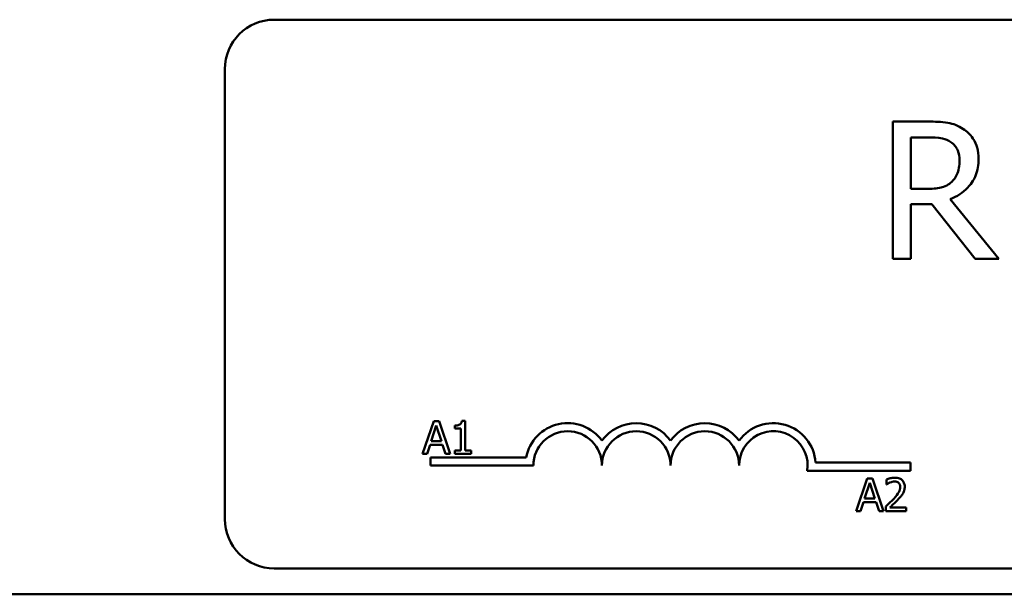
# Model space of a CAD drawing. Units: inches. Extents: x 0.05 to 2.15, y 0.02 to 1.67.
# Drawn here: x 0.74 to 0.77, y 1.5 to 1.52 of the extents above; entities that cross this region are included whole.
import ezdxf

# ---------------------------------------------------------------- set-up
doc = ezdxf.new("R2010")
doc.units = ezdxf.units.IN
doc.header["$LTSCALE"] = 0.1
doc.header["$MEASUREMENT"] = 0
doc.layers.add('Visible (ANSI)', color=7, linetype='Continuous', lineweight=50)

msp = doc.modelspace()

# ---------------------------------------------------------------- linework, layer by layer
at = {"layer": 'Visible (ANSI)'}
for p, q in [((0.748239497447923, 1.517743915616033), (0.8358758610842858, 1.517743915616033)), ((0.7466031338115591, 1.501198461070578), (0.7466031338115591, 1.516107551979668)), ((0.7699132083315634, 1.514367815689513), (0.7687418513431145, 1.514367815689513)), ((0.7687418513431145, 1.514367815689513), (0.7687418513431145, 1.509822361212323)), ((0.7693459474000505, 1.512135607088881), (0.7693459474000505, 1.513844756908505)), ((0.7693459474000505, 1.513844756908505), (0.7699463599444442, 1.513844756908505)), ((0.7698763732061406, 1.512135607088881), (0.7693459474000505, 1.512135607088881)), ((0.7722596058210037, 1.509822361212323), (0.7706425438149374, 1.511800407447534)), ((0.7693459474000505, 1.509822361212323), (0.7693459474000505, 1.511630965870589)), ((0.7693459474000505, 1.511630965870589), (0.7700384477580015, 1.511630965870589)), ((0.7700384477580015, 1.511630965870589), (0.7714750176494956, 1.509822361212323)), ((0.7687418513431145, 1.509822361212323), (0.7693459474000505, 1.509822361212323)), ((0.7714750176494956, 1.509822361212323), (0.7722596058210037, 1.509822361212323)), ((0.7535254263272205, 1.504445273632695), (0.7531576644249295, 1.503354364528304)), ((0.7534432103250257, 1.503783125399964), (0.7536111785015526, 1.504296754402925)), ((0.7537040030201596, 1.504445273632695), (0.7535254263272205, 1.504445273632695)), ((0.7536111785015526, 1.504296754402925), (0.7537800307211139, 1.503783125399964)), ((0.7540717649224506, 1.503354364528304), (0.7537040030201596, 1.504445273632695)), ((0.7542300086255997, 1.504296754402925), (0.7542300086255997, 1.504196857540043)), ((0.754568597107757, 1.504448809804834), (0.7544554395993596, 1.504448809804834)), ((0.754568597107757, 1.503465753950633), (0.754568597107757, 1.504448809804834)), ((0.7542300086255997, 1.504196857540043), (0.7544280342652947, 1.504196857540043)), ((0.7544280342652947, 1.504196857540043), (0.7544280342652947, 1.503465753950633)), ((0.7533044155686321, 1.503354364528304), (0.7534034283884795, 1.503659359375157)), ((0.7534034283884795, 1.503659359375157), (0.7538198126576598, 1.503659359375157)), ((0.7537800307211139, 1.503783125399964), (0.7534432103250257, 1.503783125399964)), ((0.7538198126576598, 1.503659359375157), (0.7539188254775075, 1.503354364528304)), ((0.7531576644249295, 1.503354364528304), (0.7533044155686321, 1.503354364528304)), ((0.7539188254775075, 1.503354364528304), (0.7540717649224506, 1.503354364528304)), ((0.7542300086255997, 1.503465753950633), (0.7542300086255997, 1.503354364528304)), ((0.7544280342652947, 1.503465753950633), (0.7542300086255997, 1.503465753950633)), ((0.7542300086255997, 1.503354364528304), (0.7547622025322803, 1.503354364528304)), ((0.7547622025322803, 1.503465753950633), (0.754568597107757, 1.503465753950633)), ((0.7547622025322803, 1.503354364528304), (0.7547622025322803, 1.503465753950633)), ((0.7534213156297409, 1.502971188343305), (0.7534213156297409, 1.503238424966694)), ((0.7534213156297409, 1.503238424966694), (0.7565888448230066, 1.503238424966694)), ((0.766185310351943, 1.503066530656289), (0.7693304065388317, 1.503066530656289)), ((0.7693304065388317, 1.503066530656289), (0.7693304065388317, 1.502799294032899)), ((0.756830406538832, 1.502971188343305), (0.7534213156297409, 1.502971188343305)), ((0.7693304065388317, 1.502799294032899), (0.7659082394276969, 1.502799294032899)), ((0.7678930710537303, 1.50254496937316), (0.7675253091514393, 1.501454060268768)), ((0.7678108550515355, 1.501882821140429), (0.7679788232280625, 1.502396450143388)), ((0.7680716477466695, 1.50254496937316), (0.7678930710537303, 1.50254496937316)), ((0.7679788232280625, 1.502396450143388), (0.7681476754476237, 1.501882821140429)), ((0.7684394096489604, 1.501454060268768), (0.7680716477466695, 1.50254496937316)), ((0.7685348862966705, 1.502502535307509), (0.7685348862966705, 1.502346943733464)), ((0.7685348862966705, 1.502346943733464), (0.7685428426839797, 1.502346943733464)), ((0.7676720602951419, 1.501454060268768), (0.7677710731149894, 1.50175905511562)), ((0.7677710731149894, 1.50175905511562), (0.76818745738417, 1.50175905511562)), ((0.7681476754476237, 1.501882821140429), (0.7678108550515355, 1.501882821140429)), ((0.76818745738417, 1.50175905511562), (0.7682864702040173, 1.501454060268768)), ((0.7675253091514393, 1.501454060268768), (0.7676720602951419, 1.501454060268768)), ((0.7682864702040173, 1.501454060268768), (0.7684394096489604, 1.501454060268768)), ((0.7685119011777772, 1.50160876779978), (0.7685119011777772, 1.501454060268768)), ((0.7685119011777772, 1.501454060268768), (0.7691846579269201, 1.501454060268768)), ((0.7691846579269201, 1.501580478422678), (0.7686489278481023, 1.501580478422678)), ((0.7691846579269201, 1.501454060268768), (0.7691846579269201, 1.501580478422678)), ((0.8358758610842858, 1.499562097434214), (0.748239497447923, 1.499562097434214)), ((0.6865745656795283, 1.498703335419401), (0.9047563838613459, 1.498703335419401))]:
    msp.add_line(p, q, dxfattribs=at)
for centre, radius, start, end in [((0.748239497447923, 1.516107551979668), 0.0016363636363636, 90, 180), ((0.7579667701751954, 1.502971188343305), 0.0014036002597518, 35.942514692951, 169.0242400062549), ((0.7602394974479229, 1.502971188343305), 0.0014036002597468, 35.9425146929524, 144.0574853070409), ((0.7625122247206501, 1.502971188343305), 0.0014036002597534, 35.94251469295782, 144.0574853070514), ((0.7647849519933773, 1.502971188343305), 0.0014036002597865, 3.894927878494064, 144.0574853070477), ((0.7579667701751954, 1.502971188343305), 0.0011363636363575, 0, 180), ((0.7602394974479229, 1.502971188343305), 0.0011363636363636, 0, 180), ((0.7625122247206501, 1.502971188343305), 0.0011363636363636, 0, 180), ((0.7647849519933773, 1.502971188343305), 0.0011363636363636, 351.2996422013277, 180), ((0.748239497447923, 1.501198461070578), 0.0016363636363636, 180, 270)]:
    msp.add_arc(centre, radius, start, end, dxfattribs=at)
for points, knots in [([(0.7710698312698434, 1.514128387374261), (0.7709921996057733, 1.514178549372586), (0.7709104726218228, 1.514221279454399), (0.7707411276718821, 1.514287652749796), (0.7706553551993239, 1.514311249435104), (0.7703514049582071, 1.514360136536821), (0.7701316064240216, 1.514367815689513), (0.7699132083315634, 1.514367815689513)], [-0.1677597780295664, -0.1677597780295664, -0.1677597780295664, -0.1677597780295664, -0.1290227089734315, -0.1290227089734315, -0.0915306405492387, -0.0915306405492387, 0, 0, 0, 0]), ([(0.7715855230257641, 1.513133838987843), (0.7715855230257641, 1.513260915190103), (0.7715724186793829, 1.513389851763321), (0.7715138430438317, 1.513599552275664), (0.7714740696193793, 1.51370032558339), (0.7713098379329372, 1.513939720715973), (0.77119978120581, 1.51404441972333), (0.7710698312698434, 1.514128387374261)], [-0.2014196562175487, -0.2014196562175487, -0.2014196562175487, -0.2014196562175487, -0.1216699249590198, -0.1216699249590198, -0.0648421685226605, -0.0648421685226605, 0, 0, 0, 0]), ([(0.7699463599444442, 1.513844756908505), (0.7700480916292018, 1.513844756908505), (0.7702359857490599, 1.513840436227695), (0.7704909866179587, 1.51378185822483), (0.7705842768022383, 1.513745283290628), (0.7706683284027334, 1.51369004938173)], [-0.1096682322672082, -0.1096682322672082, -0.1096682322672082, -0.1096682322672082, -0.0421512442160259, -0.0421512442160259, 0, 0, 0, 0]), ([(0.7706683284027334, 1.51369004938173), (0.7707194544663885, 1.513655539288764), (0.7707654280140585, 1.51361496892558), (0.7708499550666982, 1.513512382068621), (0.7708775656154466, 1.513458636313155), (0.7709389305166777, 1.513309915682173), (0.7709556423810322, 1.513198188723863), (0.7709556423810322, 1.513085953324795)], [-0.0850331538465694, -0.0850331538465694, -0.0850331538465694, -0.0850331538465694, -0.0674010329772325, -0.0674010329772325, -0.047037855749801, -0.047037855749801, 0, 0, 0, 0]), ([(0.7706425438149374, 1.511800407447534), (0.7707546426100983, 1.511842206998273), (0.7708622467520434, 1.51189441630033), (0.7710586945859577, 1.512020526028214), (0.7711462998312598, 1.51209202327683), (0.7713798280098177, 1.512336279502139), (0.7714514633469061, 1.512489255439001), (0.7715565966349472, 1.512747810380368), (0.7715855230257641, 1.512940126868478), (0.7715855230257641, 1.513133838987843)], [-0.1541802801791542, -0.1541802801791542, -0.1541802801791542, -0.1541802801791542, -0.1350938808861077, -0.1350938808861077, -0.1169396808029015, -0.1169396808029015, -0.0811847492265319, -0.0811847492265319, 0, 0, 0, 0]), ([(0.7709556423810322, 1.513085953324795), (0.7709556423810322, 1.513000664986744), (0.7709494953219506, 1.512914295188493), (0.7709188603600876, 1.512745928173248), (0.7708964841573555, 1.51267517745721), (0.7708286799864899, 1.512522215897459), (0.7707714855730262, 1.512440947124323), (0.7706977965030718, 1.512371351891589)], [-0.0976001405072317, -0.0976001405072317, -0.0976001405072317, -0.0976001405072317, -0.0701221393348968, -0.0701221393348968, -0.0424794092233513, -0.0424794092233513, 0, 0, 0, 0]), ([(0.7706977965030718, 1.512371351891589), (0.7706503072291043, 1.512323862617621), (0.7705971367016708, 1.512283975624224), (0.7704530352816831, 1.512206266481506), (0.7703771936650581, 1.512188547590745), (0.7701935024461133, 1.512147907940534), (0.7700324618752017, 1.512135607088881), (0.7698763732061406, 1.512135607088881)], [-0.088086452007382, -0.088086452007382, -0.088086452007382, -0.088086452007382, -0.0787870061911368, -0.0787870061911368, -0.0654167612035541, -0.0654167612035541, 0, 0, 0, 0]), ([(0.7544554395993596, 1.504448809804834), (0.7544542601404368, 1.504434066568296), (0.7544520128421958, 1.504419141882477), (0.7544448667017907, 1.50439251794572), (0.7544403163358178, 1.504380443928725), (0.7544273524905551, 1.504357196890605), (0.7544188240228291, 1.504346499847939), (0.7544020214737212, 1.504332575043786), (0.7543884791668481, 1.504322556837748), (0.7543243259755973, 1.504300833793465), (0.7542766173025118, 1.504296754402925), (0.7542300086255997, 1.504296754402925)], [-0.1005438135457126, -0.1005438135457126, -0.1005438135457126, -0.1005438135457126, -0.0762723394812464, -0.0762723394812464, -0.0553229370282557, -0.0553229370282557, -0.0326179861171894, -0.0326179861171894, -0.0195336964938852, -0.0195336964938852, 0, 0, 0, 0]), ([(0.7688142438955259, 1.502567954492053), (0.7687443111582422, 1.502567954492053), (0.768685293830453, 1.502552837179066), (0.7686165199872189, 1.502534422324866), (0.7685699388106771, 1.502519717912416), (0.7685348862966705, 1.502502535307509)], [-0.0253747941046475, -0.0253747941046475, -0.0253747941046475, -0.0253747941046475, -0.01636058534834, -0.01636058534834, 0, 0, 0, 0]), ([(0.7685428426839797, 1.502346943733464), (0.7685579425229982, 1.502357513620778), (0.7685735574305778, 1.502367341188814), (0.7686082916916847, 1.502388716118725), (0.7686281740083954, 1.502398757123918), (0.7686489278481022, 1.502407058659799)], [-0.0170926896844378, -0.0170926896844378, -0.0170926896844378, -0.0170926896844378, -0.0093679618524939, -0.0093679618524939, 0, 0, 0, 0]), ([(0.7686489278481022, 1.502407058659799), (0.7686842821462144, 1.502421717759018), (0.768713196731377, 1.502428937487105), (0.7687507896872836, 1.502438126876329), (0.7687770402714305, 1.502441536338139), (0.7688036353791138, 1.502441536338139)], [-0.0162192926612816, -0.0162192926612816, -0.0162192926612816, -0.0162192926612816, -0.0111460096300321, -0.0111460096300321, 0, 0, 0, 0]), ([(0.7688036353791138, 1.502441536338139), (0.7688386252963176, 1.502441536338139), (0.7688632401271766, 1.502435487218149), (0.7689009644233025, 1.502422640979303), (0.7689201824693749, 1.502411940572564), (0.7689371258773015, 1.502397334186423)], [-0.0167018995278755, -0.0167018995278755, -0.0167018995278755, -0.0167018995278755, -0.0093753483871179, -0.0093753483871179, 0, 0, 0, 0]), ([(0.7691395717321678, 1.502268263903405), (0.7691395717321678, 1.502291601704723), (0.7691377204903495, 1.502314987593607), (0.7691294403263222, 1.502359066124089), (0.7691234112866986, 1.502379670311933), (0.7691011483099527, 1.502431563642134), (0.7690816363381136, 1.502459743471438), (0.7690365848518579, 1.502503376098356), (0.7690073642325457, 1.502525838006515), (0.7689170443527412, 1.502561217415118), (0.7688652095236578, 1.502567954492053), (0.7688142438955259, 1.502567954492053)], [-0.0959953968727434, -0.0959953968727434, -0.0959953968727434, -0.0959953968727434, -0.0798006493865818, -0.0798006493865818, -0.0648758660386569, -0.0648758660386569, -0.04062092243748, -0.04062092243748, -0.0213596947500208, -0.0213596947500208, 0, 0, 0, 0]), ([(0.7689371258773015, 1.502397334186423), (0.7689457630167098, 1.502389888376588), (0.768953330952024, 1.502381467363018), (0.7689681973829737, 1.502360323994554), (0.7689736014628032, 1.502348814662894), (0.7689872973285456, 1.502315430990146), (0.7689910525023965, 1.502287657964316), (0.7689910525023965, 1.502260307516098)], [-0.0179905335812073, -0.0179905335812073, -0.0179905335812073, -0.0179905335812073, -0.0151104130800802, -0.0151104130800802, -0.0114625728484073, -0.0114625728484073, 0, 0, 0, 0]), ([(0.7689910525023965, 1.502260307516098), (0.7689910525023965, 1.502231076265104), (0.7689872434275709, 1.502202346563245), (0.7689718250177932, 1.5021448643365), (0.7689601307627533, 1.502116947997699), (0.7689124237398316, 1.502030797451453), (0.7688506936780998, 1.501954157586608), (0.7687753460020145, 1.501871328580983)], [-0.0876249157194122, -0.0876249157194122, -0.0876249157194122, -0.0876249157194122, -0.0676359354987787, -0.0676359354987787, -0.0469278164331628, -0.0469278164331628, 0, 0, 0, 0]), ([(0.7689371258773015, 1.501863372193671), (0.7689651022604658, 1.501893097100786), (0.7689921186382672, 1.501923759787318), (0.7690422988733415, 1.501984898924303), (0.7690644028588994, 1.502016443059595), (0.7690829929779694, 1.50204990527392)], [-0.0331521781713632, -0.0331521781713632, -0.0331521781713632, -0.0331521781713632, -0.0160428957204718, -0.0160428957204718, 0, 0, 0, 0]), ([(0.7690829929779694, 1.50204990527392), (0.7691075607391735, 1.50209248939334), (0.7691190462860268, 1.502130078631628), (0.7691352604951835, 1.502188259029189), (0.7691395717321678, 1.502228351726203), (0.7691395717321678, 1.502268263903405)], [-0.025306120842551, -0.025306120842551, -0.025306120842551, -0.025306120842551, -0.0167271934662165, -0.0167271934662165, 0, 0, 0, 0]), ([(0.7687753460020145, 1.501871328580983), (0.7687156412260744, 1.501805653327448), (0.7686749652947396, 1.501765550620991), (0.7686038643933438, 1.501695910697022), (0.7685578802581846, 1.501651943277723), (0.7685119011777772, 1.50160876779978)], [-0.0417072414839893, -0.0417072414839893, -0.0417072414839893, -0.0417072414839893, -0.0264338757006785, -0.0264338757006785, 0, 0, 0, 0]), ([(0.7686489278481022, 1.501580478422678), (0.7686991476938867, 1.501627174068759), (0.7687622098464628, 1.501687260772943), (0.768836194736716, 1.501757759464178), (0.7688881310519698, 1.501809980396838), (0.7689371258773015, 1.501863372193671)], [-0.0428391482626342, -0.0428391482626342, -0.0428391482626342, -0.0428391482626342, -0.0303700833900012, -0.0303700833900012, 0, 0, 0, 0])]:
    msp.add_open_spline(points, degree=3, knots=knots, dxfattribs=at)

doc.saveas('drawing.dxf')
